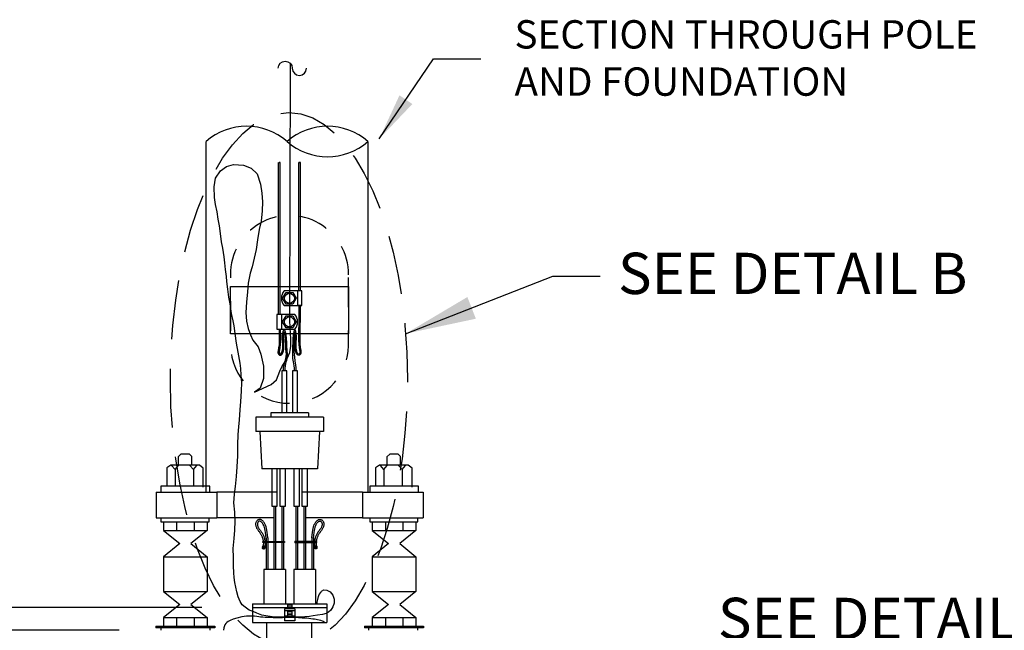
# Model space of a CAD drawing. Units: feet. Extents: x 41.4 to 113.7, y 2.1 to 50.6.
# Drawn here: x 87.1 to 91.3, y 47.8 to 50.4 of the extents above; entities that cross this region are included whole.
import ezdxf

# ---------------------------------------------------------------- set-up
doc = ezdxf.new("R2010")
doc.units = ezdxf.units.FT
doc.header["$MEASUREMENT"] = 0
for name, pattern in [('D50', [0.75, 0.5, -0.25]), ('HIDDEN2', [0.1875, 0.125, -0.0625]), ('HIDDENX2', [19.05, 12.7, -6.35])]:
    doc.linetypes.add(name, pattern=pattern)
doc.layers.get('0').update_dxf_attribs({"linetype": 'CONTINUOUS'})
doc.layers.get('Defpoints').update_dxf_attribs({"linetype": 'CONTINUOUS'})
for name, color, linetype in [('Blocks', 7, 'CONTINUOUS'), ('DL_P1', 1, 'CONTINUOUS'), ('DL_P13', 13, 'CONTINUOUS'), ('DL_P2', 2, 'CONTINUOUS'), ('DL_P4', 4, 'CONTINUOUS'), ('DL_P5', 5, 'CONTINUOUS'), ('DL_P6', 6, 'CONTINUOUS'), ('DT_L120', 4, 'CONTINUOUS'), ('DT_L175', 6, 'CONTINUOUS')]:
    doc.layers.add(name, color=color, linetype=linetype)
doc.styles.add('L120', font='romansm', dxfattribs={"height": 0.12})
doc.styles.add('L175', font='romansm', dxfattribs={"height": 0.175})
doc.dimstyles.get("Standard").update_dxf_attribs({"dimtxt": 0.18, "dimasz": 0.2, "dimexe": 0.18, "dimexo": 0.0625, "dimgap": 0.09, "dimtad": 1, "dimdec": 4, "dimzin": 0, "dimdsep": 46, "dimtxsty": 'L120', "dimcen": 0.1, "dimadec": 0, "dimazin": 0, "dimtfac": 1, "dimtdec": 4, "dimtofl": 0, "dimtmove": 0, "dimatfit": 3, "dimfxl": 1, "dimtolj": 1, "dimtzin": 0, "dimarcsym": 0})

# ---------------------------------------------------------------- blocks, each defined once
blk = doc.blocks.new('*D23')
at = {"layer": 'Defpoints', "color": 0, "transparency": 16777216}
for p in [(88.013, 47.9365), (86.7396, 47.8397), (87.662, 47.8397)]:
    blk.add_point(p, dxfattribs=at)
at = {"layer": 'DT_L120', "color": 0, "lineweight": -2, "transparency": 16777216}
for p, q in [((86.7396, 48.1365), (86.7396, 48.3365)), ((87.913, 47.9365), (86.6396, 47.9365)), ((87.562, 47.8397), (86.6396, 47.8397)), ((86.7396, 47.6397), (86.7396, 47.4397))]:
    blk.add_line(p, q, dxfattribs=at)
at = {"layer": 'DT_L120', "color": 0, "transparency": 16777216}
for points in [[(86.7063, 48.1365), (86.773, 48.1365), (86.7396, 47.9365)], [(86.7063, 47.6397), (86.773, 47.6397), (86.7396, 47.8397)]]:
    blk.add_solid(points, dxfattribs=at)
blk = doc.blocks.new('A$C66B333A0')
at = {"layer": 'DT_L175', "style": 'L175'}
blk.add_text('SEE DETAIL A ', height=0.175, dxfattribs=at).set_placement((8.0419, 19.2657))
blk = doc.blocks.new('*X7')
at = {"color": 0}
for p, q in [((27.479, 9.705), (27.488, 9.726)), ((27.479, 9.711), (27.486, 9.726)), ((27.479, 9.717), (27.483, 9.726)), ((27.479, 9.723), (27.48, 9.726)), ((27.479, 9.726), (27.514, 9.709)), ((27.479, 9.694), (27.493, 9.725)), ((27.479, 9.699), (27.491, 9.725)), ((27.479, 9.723), (27.513, 9.707)), ((27.479, 9.72), (27.512, 9.705)), ((27.479, 9.717), (27.511, 9.702)), ((27.481, 9.692), (27.496, 9.725)), ((27.483, 9.691), (27.499, 9.725)), ((27.484, 9.726), (27.514, 9.712)), ((27.485, 9.69), (27.501, 9.724)), ((27.488, 9.689), (27.504, 9.724)), ((27.49, 9.688), (27.507, 9.724)), ((27.491, 9.725), (27.515, 9.715)), ((27.493, 9.688), (27.509, 9.723)), ((27.496, 9.689), (27.512, 9.723)), ((27.499, 9.725), (27.515, 9.717)), ((27.499, 9.69), (27.514, 9.722)), ((27.502, 9.691), (27.516, 9.719)), ((27.507, 9.724), (27.516, 9.72)), ((27.479, 9.715), (27.51, 9.7)), ((27.479, 9.712), (27.509, 9.698)), ((27.479, 9.709), (27.508, 9.695)), ((27.479, 9.706), (27.507, 9.693)), ((27.479, 9.704), (27.504, 9.692)), ((27.479, 9.701), (27.501, 9.691)), ((27.479, 9.698), (27.497, 9.689)), ((27.479, 9.695), (27.494, 9.688)), ((27.506, 9.693), (27.513, 9.708))]:
    blk.add_line(p, q, dxfattribs=at)

msp = doc.modelspace()

# ---------------------------------------------------------------- hatches: boundary and pattern name
at = {"layer": 'DL_P2'}
h = msp.add_hatch(dxfattribs=at)
h.set_pattern_fill('NET3', color=256, scale=0.067935, style=0)
h.set_pattern_definition([(180, (129.897747, 35.500764), (0, 0.0084918242), []), (120, (129.897747, 35.500764), (0.0073541355, 0.0042459121), []), (60, (129.897747, 35.500764), (0.0073541355, -0.0042459121), [])])
h.paths.add_polyline_path([(88.39908, 48.21629), (88.3069, 48.21629), (88.3069, 48.21153), (88.39908, 48.21153)])
h.paths.add_polyline_path([(88.17099, 48.21629), (88.26308, 48.21629), (88.26306, 48.21153), (88.17099, 48.21153)])

# ---------------------------------------------------------------- linework, layer by layer
at = {"layer": 'DL_P1'}
for points in [[(88.17172, 48.19618), (88.1699, 48.19618), (88.1699, 48.19106), (88.1699, 48.18594), (88.17355, 48.18411), (88.17647, 48.18484), (88.17903, 48.18594), (88.18086, 48.19106), (88.18159, 48.19471), (88.1783, 48.19545)], [(88.39835, 48.19618), (88.40018, 48.19618), (88.40018, 48.19106), (88.40018, 48.18594), (88.39652, 48.18411), (88.3936, 48.18484), (88.39104, 48.18594), (88.38921, 48.19106), (88.38848, 48.19471), (88.39177, 48.19545)]]:
    msp.add_lwpolyline(points, close=True, dxfattribs=at)
for points in [[(88.17232, 48.19618), (88.17958, 48.19534)], [(88.39776, 48.19618), (88.3905, 48.19534)]]:
    msp.add_lwpolyline(points, dxfattribs=at)
at = {"layer": 'DL_P13'}
for p, q in [((88.20539, 48.76081), (88.20539, 48.74177)), ((88.36404, 48.76081), (88.20539, 48.76081)), ((88.36404, 48.76081), (88.36404, 48.74177)), ((88.42749, 48.74177), (88.14194, 48.74177)), ((88.14194, 48.74177), (88.14194, 48.68149)), ((88.42749, 48.74177), (88.42749, 48.68149)), ((88.42749, 48.68149), (88.14194, 48.68149)), ((88.1578, 48.68149), (88.16732, 48.52284)), ((88.41163, 48.68149), (88.40211, 48.52284)), ((88.40211, 48.52284), (88.16732, 48.52284)), ((88.26715, 48.09735), (88.17514, 48.09735)), ((88.39413, 48.09735), (88.30212, 48.09735)), ((88.12782, 47.95241), (88.44161, 47.95241)), ((88.12782, 47.95241), (88.12782, 47.87308)), ((88.12782, 47.93654), (88.44161, 47.93654)), ((88.44161, 47.95241), (88.44161, 47.87308)), ((88.12782, 47.87308), (88.44161, 47.87308))]:
    msp.add_line(p, q, dxfattribs=at)
at = {"layer": 'DL_P13', "linetype": 'HIDDENX2'}
for p, q in [((88.17514, 48.09735), (88.17514, 47.95241)), ((88.26715, 48.09735), (88.26715, 47.95241)), ((88.30212, 48.09735), (88.30212, 47.95241)), ((88.39413, 48.09735), (88.39413, 47.95241))]:
    msp.add_line(p, q, dxfattribs=at)
at = {"layer": 'DL_P13'}
for points in [[(88.27264, 48.76081), (88.27264, 48.93849), (88.25174, 48.93849), (88.25174, 48.76081)], [(88.31769, 48.76081), (88.31769, 48.93849), (88.29679, 48.93849), (88.29679, 48.76081)], [(88.23088, 48.52284), (88.23088, 48.3642), (88.20998, 48.3642), (88.20998, 48.52284)], [(88.26575, 48.52284), (88.26575, 48.3642), (88.24486, 48.3642), (88.24486, 48.52284)], [(88.32458, 48.52284), (88.32458, 48.3642), (88.30368, 48.3642), (88.30368, 48.52284)], [(88.35861, 48.52284), (88.35861, 48.3642), (88.33771, 48.3642), (88.33771, 48.52284)]]:
    msp.add_lwpolyline(points, dxfattribs=at)
at = {"layer": 'DL_P2'}
for p, q in [((88.30693, 47.9302), (88.26251, 47.9302)), ((88.26251, 47.9302), (88.26251, 47.87943)), ((88.30693, 47.92226), (88.26251, 47.92226)), ((88.2752, 47.94923), (88.29423, 47.94765)), ((88.29423, 47.94923), (88.2752, 47.94923)), ((88.2752, 47.94923), (88.2752, 47.9302)), ((88.2752, 47.94289), (88.29423, 47.9413)), ((88.2752, 47.93654), (88.29423, 47.93496)), ((88.2752, 47.92226), (88.2752, 47.90005)), ((88.2752, 47.92068), (88.29423, 47.91909)), ((88.2752, 47.91433), (88.29423, 47.91275)), ((88.29423, 47.94923), (88.29423, 47.9302)), ((88.29423, 47.92226), (88.29423, 47.90005)), ((88.30693, 47.9302), (88.30693, 47.87943)), ((88.30693, 47.90005), (88.26251, 47.90005)), ((88.30693, 47.87943), (88.26251, 47.87943)), ((88.2752, 47.90799), (88.29423, 47.9064)), ((88.2752, 47.90164), (88.29423, 47.90005))]:
    msp.add_line(p, q, dxfattribs=at)
for points in [[(88.24416, 49.82072), (88.2437, 49.82037), (88.2433, 49.82009), (88.24295, 49.81985), (88.24264, 49.81966), (88.24236, 49.81951), (88.24211, 49.81939), (88.24187, 49.81931), (88.24163, 49.81926), (88.24139, 49.81922), (88.24114, 49.81921), (88.2409, 49.81921), (88.24066, 49.81923), (88.24042, 49.81927), (88.24019, 49.81931), (88.23998, 49.81937), (88.23977, 49.81943), (88.23959, 49.8195), (88.23941, 49.81957), (88.23924, 49.81965), (88.23908, 49.81973), (88.23892, 49.81981), (88.23876, 49.8199), (88.23859, 49.81998), (88.23841, 49.82007), (88.23822, 49.82016), (88.23802, 49.82024), (88.2378, 49.82033), (88.23758, 49.82041), (88.23735, 49.82049), (88.23712, 49.82057), (88.23688, 49.82065), (88.23664, 49.82072)], [(88.23664, 49.17709), (88.23664, 49.82072)], [(88.24416, 49.82072), (88.24362, 49.82088), (88.24314, 49.82099), (88.24272, 49.82106), (88.24234, 49.82108), (88.24201, 49.82107), (88.24171, 49.82103), (88.24143, 49.82096), (88.24116, 49.82088), (88.2409, 49.82079), (88.24063, 49.82067), (88.24034, 49.82053), (88.24001, 49.82036), (88.23962, 49.82014), (88.23916, 49.81987), (88.239, 49.81977)], [(88.24416, 49.17709), (88.24416, 49.82072)], [(88.33041, 49.82072), (88.32994, 49.82037), (88.32954, 49.82009), (88.32919, 49.81985), (88.32889, 49.81966), (88.32861, 49.81951), (88.32835, 49.81939), (88.32811, 49.81931), (88.32787, 49.81926), (88.32763, 49.81922), (88.32739, 49.81921), (88.32714, 49.81921), (88.3269, 49.81923), (88.32667, 49.81927), (88.32644, 49.81931), (88.32622, 49.81937), (88.32602, 49.81943), (88.32583, 49.8195), (88.32565, 49.81957), (88.32549, 49.81965), (88.32533, 49.81973), (88.32517, 49.81981), (88.325, 49.8199), (88.32483, 49.81998), (88.32466, 49.82007), (88.32446, 49.82016), (88.32426, 49.82024), (88.32405, 49.82033), (88.32383, 49.82041), (88.3236, 49.82049), (88.32336, 49.82057), (88.32313, 49.82065), (88.32289, 49.82072)], [(88.32289, 49.27709), (88.32289, 49.82072)], [(88.33041, 49.82072), (88.32986, 49.82088), (88.32938, 49.82099), (88.32896, 49.82106), (88.32859, 49.82108), (88.32826, 49.82107), (88.32795, 49.82103), (88.32767, 49.82096), (88.32741, 49.82088), (88.32715, 49.82079), (88.32688, 49.82067), (88.32658, 49.82053), (88.32625, 49.82036), (88.32586, 49.82014), (88.3254, 49.81987), (88.32524, 49.81977)], [(88.33041, 49.27709), (88.33041, 49.82072)], [(88.21753, 48.3642), (88.21753, 48.09735)], [(88.22504, 48.3642), (88.22504, 48.09735)], [(88.25165, 48.3642), (88.25165, 48.09735)], [(88.25916, 48.3642), (88.25916, 48.09735)], [(88.31039, 48.3642), (88.31039, 48.09735)], [(88.3179, 48.3642), (88.3179, 48.09735)], [(88.34451, 48.3642), (88.34451, 48.09735)], [(88.35203, 48.3642), (88.35203, 48.09735)], [(88.19184, 48.23121), (88.19063, 48.24381), (88.1893, 48.25455), (88.18786, 48.26359), (88.18632, 48.27115), (88.1847, 48.27746), (88.18301, 48.28272), (88.18126, 48.28712), (88.17951, 48.29082), (88.17777, 48.29403), (88.17602, 48.29686), (88.17423, 48.29936), (88.1724, 48.30155), (88.17053, 48.30345), (88.1686, 48.30506), (88.16665, 48.3064), (88.16468, 48.30747), (88.16265, 48.30831), (88.16053, 48.3089), (88.15832, 48.3092), (88.15605, 48.30916), (88.15381, 48.30876), (88.15168, 48.30802), (88.14973, 48.30699), (88.14797, 48.30574), (88.14639, 48.30429), (88.14495, 48.30264), (88.14367, 48.3008), (88.14256, 48.29876), (88.14165, 48.29655), (88.14096, 48.29417), (88.14053, 48.29164), (88.14038, 48.28898), (88.14053, 48.28628), (88.14094, 48.28359), (88.14159, 48.2809), (88.14244, 48.27823), (88.14349, 48.27557), (88.14473, 48.27292), (88.14613, 48.27028), (88.1477, 48.26766), (88.14939, 48.2651), (88.15116, 48.2626), (88.15297, 48.26017), (88.15479, 48.25777), (88.15659, 48.2554), (88.15833, 48.25305), (88.16, 48.25072), (88.16155, 48.24839), (88.16299, 48.24604), (88.16433, 48.24364), (88.16558, 48.24116), (88.16675, 48.23859), (88.16783, 48.2359), (88.16884, 48.2331), (88.16977, 48.23015), (88.17063, 48.22706), (88.1714, 48.22383), (88.17207, 48.22047), (88.17259, 48.21696), (88.17297, 48.21328), (88.17315, 48.2094), (88.17313, 48.20531), (88.17287, 48.20098), (88.17232, 48.19618)], [(88.18456, 48.23052), (88.18337, 48.24301), (88.18206, 48.25353), (88.18066, 48.26229), (88.1792, 48.26952), (88.17768, 48.27543), (88.17612, 48.28025), (88.17456, 48.28421), (88.17299, 48.28751), (88.17145, 48.29036), (88.16993, 48.2928), (88.16844, 48.29489), (88.16699, 48.29663), (88.16556, 48.29807), (88.16418, 48.29924), (88.16283, 48.30016), (88.16153, 48.30086), (88.16027, 48.30138), (88.15906, 48.30172), (88.15788, 48.30188), (88.15675, 48.30186), (88.15566, 48.30167), (88.1546, 48.3013), (88.15358, 48.30076), (88.15258, 48.30005), (88.15163, 48.29917), (88.15072, 48.29814), (88.1499, 48.29695), (88.14917, 48.29561), (88.14856, 48.29414), (88.1481, 48.29254), (88.14781, 48.29082), (88.14771, 48.28898), (88.14781, 48.28703), (88.14812, 48.28499), (88.14863, 48.28288), (88.14933, 48.28069), (88.15021, 48.27845), (88.15127, 48.27618), (88.1525, 48.27387), (88.15389, 48.27155), (88.15542, 48.26923), (88.15707, 48.2669), (88.15882, 48.26456), (88.16061, 48.26219), (88.16243, 48.25979), (88.16424, 48.25735), (88.16601, 48.25487), (88.16771, 48.25234), (88.1693, 48.24974), (88.17079, 48.24707), (88.17218, 48.24432), (88.17347, 48.24147), (88.17467, 48.23851), (88.17577, 48.23544), (88.17678, 48.23223), (88.17771, 48.22889), (88.17855, 48.22539), (88.17927, 48.22172), (88.17985, 48.21787), (88.18026, 48.21382), (88.18047, 48.20956), (88.18044, 48.20507), (88.18015, 48.20034), (88.17958, 48.19534)], [(88.37823, 48.23121), (88.37944, 48.24381), (88.38078, 48.25455), (88.38222, 48.26359), (88.38375, 48.27115), (88.38537, 48.27746), (88.38707, 48.28272), (88.38881, 48.28712), (88.39056, 48.29082), (88.3923, 48.29403), (88.39406, 48.29686), (88.39584, 48.29936), (88.39767, 48.30155), (88.39955, 48.30345), (88.40147, 48.30506), (88.40343, 48.3064), (88.4054, 48.30747), (88.40742, 48.30831), (88.40954, 48.3089), (88.41176, 48.3092), (88.41403, 48.30916), (88.41627, 48.30876), (88.4184, 48.30802), (88.42035, 48.30699), (88.4221, 48.30574), (88.42369, 48.30429), (88.42513, 48.30264), (88.42641, 48.3008), (88.42751, 48.29876), (88.42843, 48.29655), (88.42911, 48.29417), (88.42954, 48.29164), (88.42969, 48.28898), (88.42954, 48.28628), (88.42913, 48.28359), (88.42849, 48.2809), (88.42763, 48.27823), (88.42658, 48.27557), (88.42535, 48.27292), (88.42394, 48.27028), (88.42238, 48.26766), (88.42069, 48.2651), (88.41892, 48.2626), (88.4171, 48.26017), (88.41528, 48.25777), (88.41349, 48.2554), (88.41174, 48.25305), (88.41008, 48.25072), (88.40852, 48.24839), (88.40708, 48.24604), (88.40574, 48.24364), (88.40449, 48.24116), (88.40333, 48.23859), (88.40224, 48.2359), (88.40124, 48.2331), (88.4003, 48.23015), (88.39945, 48.22706), (88.39867, 48.22383), (88.39801, 48.22047), (88.39748, 48.21696), (88.39711, 48.21328), (88.39692, 48.2094), (88.39694, 48.20531), (88.39721, 48.20098), (88.39776, 48.19618)], [(88.38551, 48.23052), (88.38671, 48.24301), (88.38802, 48.25353), (88.38941, 48.26229), (88.39088, 48.26952), (88.3924, 48.27543), (88.39395, 48.28025), (88.39552, 48.28421), (88.39708, 48.28751), (88.39863, 48.29036), (88.40014, 48.2928), (88.40163, 48.29489), (88.40309, 48.29663), (88.40451, 48.29807), (88.4059, 48.29924), (88.40724, 48.30016), (88.40855, 48.30086), (88.40981, 48.30138), (88.41102, 48.30172), (88.41219, 48.30188), (88.41332, 48.30186), (88.41442, 48.30167), (88.41548, 48.3013), (88.4165, 48.30076), (88.41749, 48.30005), (88.41845, 48.29917), (88.41935, 48.29814), (88.42018, 48.29695), (88.42091, 48.29561), (88.42151, 48.29414), (88.42197, 48.29254), (88.42227, 48.29082), (88.42237, 48.28898), (88.42226, 48.28703), (88.42195, 48.28499), (88.42144, 48.28288), (88.42074, 48.28069), (88.41986, 48.27845), (88.4188, 48.27618), (88.41758, 48.27387), (88.41619, 48.27155), (88.41466, 48.26923), (88.413, 48.2669), (88.41126, 48.26456), (88.40946, 48.26219), (88.40764, 48.25979), (88.40583, 48.25735), (88.40406, 48.25487), (88.40237, 48.25234), (88.40077, 48.24974), (88.39928, 48.24707), (88.3979, 48.24432), (88.39661, 48.24147), (88.39541, 48.23851), (88.39431, 48.23544), (88.39329, 48.23223), (88.39237, 48.22889), (88.39153, 48.22539), (88.39081, 48.22172), (88.39022, 48.21787), (88.38982, 48.21382), (88.38961, 48.20956), (88.38963, 48.20507), (88.38992, 48.20034), (88.3905, 48.19534)], [(88.18456, 48.23052), (88.18456, 48.09735)], [(88.19184, 48.23121), (88.19184, 48.09735)], [(88.37823, 48.23121), (88.37823, 48.09735)], [(88.38551, 48.23052), (88.38551, 48.09735)]]:
    msp.add_lwpolyline(points, dxfattribs=at)
for points in [[(88.17099, 48.21629), (88.26308, 48.21629), (88.26306, 48.21153), (88.17099, 48.21153)], [(88.39908, 48.21629), (88.3069, 48.21629), (88.3069, 48.21153), (88.39908, 48.21153)]]:
    msp.add_lwpolyline(points, close=True, dxfattribs=at)
for points, knots in [([(88.32392, 49.21459), (88.3229, 49.08927), (88.31892, 49.06365), (88.33022, 49.00812), (88.31673, 48.99975), (88.30976, 49.0505), (88.31808, 49.09967), (88.29778, 49.12354), (88.29645, 49.03098), (88.29727, 49.01751), (88.29714, 49.00933), (88.29733, 49.00357)], [12.6613801, 12.6613801, 12.6613801, 12.6613801, 32.1902967, 32.1902967, 37.5483904, 37.5483904, 40.7080722, 40.7080722, 43.867754, 43.867754, 45.2386848, 45.2386848, 45.2386848, 45.2386848]), ([(88.32956, 49.21459), (88.32956, 49.21459), (88.32956, 49.21459), (88.32765, 49.10951), (88.32745, 49.10604), (88.32732, 49.09557), (88.32681, 49.08774), (88.32715, 49.07747), (88.32705, 49.0749), (88.32692, 49.06694), (88.32704, 49.06133), (88.32759, 49.05325), (88.32776, 49.05116), (88.32837, 49.04475), (88.32892, 49.04027), (88.32987, 49.03405), (88.33011, 49.03252), (88.3309, 49.02785), (88.33149, 49.02464), (88.33218, 49.02123), (88.3322, 49.02113), (88.33224, 49.02095), (88.33227, 49.02081), (88.33232, 49.02056), (88.33234, 49.02043), (88.3324, 49.02006), (88.33244, 49.01981), (88.33253, 49.01906), (88.33257, 49.01857), (88.33264, 49.01711), (88.33261, 49.01616), (88.33229, 49.01338), (88.33178, 49.01164), (88.33037, 49.00899), (88.32964, 49.00799), (88.32792, 49.00642), (88.327, 49.00581), (88.3249, 49.005), (88.32371, 49.0048), (88.32136, 49.00494), (88.3202, 49.00528), (88.31812, 49.00632), (88.31719, 49.00701), (88.3155, 49.00866), (88.31474, 49.00962), (88.31267, 49.0128), (88.31151, 49.0154), (88.30947, 49.02186), (88.30861, 49.02572), (88.30781, 49.03131), (88.30767, 49.0324), (88.30748, 49.03467), (88.30741, 49.03585), (88.30727, 49.03955), (88.30726, 49.04222), (88.30741, 49.05104), (88.30775, 49.05775), (88.30836, 49.07138), (88.30863, 49.0783), (88.30855, 49.08926), (88.30835, 49.09358), (88.30758, 49.10003), (88.30712, 49.10244), (88.30654, 49.10436)], [12.4666336, 12.4666336, 12.4666336, 12.4666336, 12.5359781, 12.5359781, 15.3713251, 15.3713251, 21.0420193, 21.0420193, 22.7997261, 22.7997261, 26.3151395, 26.3151395, 27.5001312, 27.5001312, 29.8701145, 29.8701145, 30.6264299, 30.6264299, 32.1390608, 32.1390608, 32.1812287, 32.1812287, 32.224467, 32.224467, 32.2677052, 32.2677052, 32.3541818, 32.3541818, 32.5271349, 32.5271349, 32.8730412, 32.8730412, 33.5648537, 33.5648537, 34.0424095, 34.0424095, 34.4328966, 34.4328966, 34.8233837, 34.8233837, 35.2138708, 35.2138708, 35.6043579, 35.6043579, 35.9948449, 35.9948449, 36.7524387, 36.7524387, 37.5100325, 37.5100325, 37.667223, 37.667223, 37.8244135, 37.8244135, 38.1387946, 38.1387946, 38.807585, 38.807585, 39.4763754, 39.4763754, 39.9628363, 39.9628363, 40.3214563, 40.3214563, 40.3214563, 40.3214563]), ([(88.24488, 49.11459), (88.24469, 49.08927), (88.24867, 49.06365), (88.23737, 49.00812), (88.25085, 48.99975), (88.25783, 49.0505), (88.2495, 49.09967), (88.26981, 49.12354), (88.2713, 49.03261), (88.27416, 49.01341), (88.27468, 49.0085), (88.27477, 49.00357)], [12.6613801, 12.6613801, 12.6613801, 12.6613801, 32.1902967, 32.1902967, 37.5483904, 37.5483904, 40.7080722, 40.7080722, 43.867754, 43.867754, 45.2386848, 45.2386848, 45.2386848, 45.2386848]), ([(88.2398, 49.11459), (88.2398, 49.11459), (88.2398, 49.11459), (88.23993, 49.10951), (88.24013, 49.10604), (88.24027, 49.09557), (88.24078, 49.08774), (88.24044, 49.07747), (88.24053, 49.0749), (88.24066, 49.06694), (88.24054, 49.06133), (88.24, 49.05325), (88.23983, 49.05116), (88.23922, 49.04475), (88.23867, 49.04027), (88.23772, 49.03405), (88.23748, 49.03252), (88.23669, 49.02785), (88.23609, 49.02464), (88.2354, 49.02123), (88.23538, 49.02113), (88.23535, 49.02095), (88.23532, 49.02081), (88.23527, 49.02056), (88.23525, 49.02043), (88.23519, 49.02006), (88.23515, 49.01981), (88.23505, 49.01906), (88.23501, 49.01857), (88.23494, 49.01711), (88.23498, 49.01616), (88.2353, 49.01338), (88.23581, 49.01164), (88.23721, 49.00899), (88.23795, 49.00799), (88.23966, 49.00642), (88.24058, 49.00581), (88.24269, 49.005), (88.24388, 49.0048), (88.24623, 49.00494), (88.24738, 49.00528), (88.24946, 49.00632), (88.2504, 49.00701), (88.25208, 49.00866), (88.25284, 49.00962), (88.25491, 49.0128), (88.25608, 49.0154), (88.25811, 49.02186), (88.25897, 49.02572), (88.25978, 49.03131), (88.25991, 49.0324), (88.26011, 49.03467), (88.26018, 49.03585), (88.26032, 49.03955), (88.26033, 49.04222), (88.26018, 49.05104), (88.25983, 49.05775), (88.25923, 49.07138), (88.25896, 49.0783), (88.25904, 49.08926), (88.25924, 49.09358), (88.26001, 49.10003), (88.26047, 49.10244), (88.26105, 49.10436)], [12.4666336, 12.4666336, 12.4666336, 12.4666336, 12.5359781, 12.5359781, 15.3713251, 15.3713251, 21.0420193, 21.0420193, 22.7997261, 22.7997261, 26.3151395, 26.3151395, 27.5001312, 27.5001312, 29.8701145, 29.8701145, 30.6264299, 30.6264299, 32.1390608, 32.1390608, 32.1812287, 32.1812287, 32.224467, 32.224467, 32.2677052, 32.2677052, 32.3541818, 32.3541818, 32.5271349, 32.5271349, 32.8730412, 32.8730412, 33.5648537, 33.5648537, 34.0424095, 34.0424095, 34.4328966, 34.4328966, 34.8233837, 34.8233837, 35.2138708, 35.2138708, 35.6043579, 35.6043579, 35.9948449, 35.9948449, 36.7524387, 36.7524387, 37.5100325, 37.5100325, 37.667223, 37.667223, 37.8244135, 37.8244135, 38.1387946, 38.1387946, 38.807585, 38.807585, 39.4763754, 39.4763754, 39.9628363, 39.9628363, 40.3214563, 40.3214563, 40.3214563, 40.3214563]), ([(88.26105, 49.10436), (88.26148, 49.10264), (88.2619, 49.10056), (88.26269, 49.09585), (88.26305, 49.09323), (88.26424, 49.08348), (88.26493, 49.07537), (88.26606, 49.05894), (88.2665, 49.05061), (88.26704, 49.03992), (88.26719, 49.03684), (88.26753, 49.02992), (88.26771, 49.02636), (88.26785, 49.02326), (88.26809, 49.02164), (88.26835, 49.02045), (88.26845, 49.01978), (88.26854, 49.01896), (88.26861, 49.01861), (88.26866, 49.0181), (88.26875, 49.01754), (88.26888, 49.01678), (88.269, 49.016), (88.26918, 49.01481), (88.26946, 49.01314), (88.26973, 49.00988), (88.27014, 49.00785), (88.27018, 49.00539), (88.27018, 49.00357), (88.27018, 49.00357)], [41.4447273, 41.4447273, 41.4447273, 41.4447273, 41.6711995, 41.6711995, 41.8976717, 41.8976717, 42.4570634, 42.4570634, 43.0164552, 43.0164552, 43.2609212, 43.2609212, 43.6145926, 43.6145926, 43.7552611, 43.7552611, 43.846021, 43.846021, 43.9179111, 43.9179111, 43.9898012, 43.9898012, 44.1335814, 44.1335814, 44.4211418, 44.4211418, 44.9962626, 44.9962626, 45.1674792, 45.1674792, 45.1674792, 45.1674792])]:
    msp.add_open_spline(points, degree=3, knots=knots, dxfattribs=at)
for points in [[(88.31229, 48.93849), (88.31229, 48.97044), (88.29714, 49.00933), (88.30654, 49.10436)], [(88.25831, 48.93849), (88.25831, 48.97044), (88.27026, 48.98701), (88.27018, 49.00357)], [(88.26582, 48.93849), (88.26582, 48.97044), (88.27474, 48.98701), (88.27477, 49.00357)], [(88.30478, 48.93849), (88.30478, 48.97044), (88.29736, 48.98701), (88.29733, 49.00357)]]:
    msp.add_open_spline(points, degree=3, dxfattribs=at)
at = {"layer": 'DL_P4'}
msp.add_lwpolyline([(88.23574, 50.21984, -1), (88.29574, 50.21984, 1), (88.35574, 50.21984)], format="xyb", dxfattribs=at)
at = {"layer": 'DL_P4', "linetype": 'HIDDEN2', "flags": 128}
msp.add_lwpolyline([(88.5338, 49.34584), (88.5338, 49.34584, 1.0039023), (88.0338, 49.34584), (88.0338, 49.34584), (88.0338, 49.04584, 0.979153), (88.5338, 49.04584)], format="xyb", close=True, dxfattribs=at)
for points in [[(88.18699, 47.87308), (88.18699, 44.57193)], [(88.37755, 47.87308), (88.37755, 44.57193)]]:
    msp.add_lwpolyline(points, dxfattribs=at)
at = {"layer": 'DL_P5'}
for p, q in [((87.93079, 48.42484), (87.93079, 49.90987)), ((88.61619, 49.90987), (88.61619, 48.42484)), ((87.7199, 48.42484), (87.97624, 48.42484)), ((87.7199, 48.42484), (87.7199, 48.31577)), ((87.97624, 48.42484), (87.97624, 48.31577)), ((88.23088, 48.42484), (87.97624, 48.42484)), ((88.59319, 48.42484), (88.33771, 48.42484)), ((88.59319, 48.42484), (88.59319, 48.31577)), ((88.59319, 48.42484), (88.84953, 48.42484)), ((88.84953, 48.42484), (88.84953, 48.31577)), ((87.7199, 48.31577), (87.97624, 48.31577)), ((87.73941, 48.31577), (87.73941, 48.29892)), ((87.73941, 48.29892), (87.94408, 48.29892)), ((87.7506, 48.29892), (87.7506, 48.26208)), ((87.80586, 48.29892), (87.80586, 48.26208)), ((87.87954, 48.29892), (87.87954, 48.26208)), ((87.93479, 48.29892), (87.93479, 48.26208)), ((87.94408, 48.29892), (87.94408, 48.31577)), ((88.21753, 48.31577), (87.97624, 48.31577)), ((88.59319, 48.31577), (88.35203, 48.31577)), ((88.59319, 48.31577), (88.84953, 48.31577)), ((88.62345, 48.31577), (88.62345, 48.29892)), ((88.62345, 48.29892), (88.82811, 48.29892)), ((88.63464, 48.29892), (88.63464, 48.26208)), ((88.68989, 48.29892), (88.68989, 48.26208)), ((88.76357, 48.29892), (88.76357, 48.26208)), ((88.81883, 48.29892), (88.81883, 48.26208)), ((88.82811, 48.29892), (88.82811, 48.31577)), ((87.7506, 48.26208), (87.93479, 48.26208)), ((87.7506, 48.26208), (87.81875, 48.20682)), ((87.93479, 48.26208), (87.86664, 48.20682)), ((88.63464, 48.26208), (88.81883, 48.26208)), ((88.63464, 48.26208), (88.70279, 48.20682)), ((88.81883, 48.26208), (88.75068, 48.20682)), ((87.81875, 48.20682), (87.7506, 48.15156)), ((87.86664, 48.20682), (87.93479, 48.15156)), ((88.70279, 48.20682), (88.63464, 48.15156)), ((88.75068, 48.20682), (88.81883, 48.15156)), ((87.7506, 48.15156), (87.93479, 48.15156)), ((87.7506, 48.15156), (87.7506, 48.00421)), ((87.93479, 48.15156), (87.93479, 48.00421)), ((88.63464, 48.15156), (88.81883, 48.15156)), ((88.63464, 48.15156), (88.63464, 48.00421)), ((88.81883, 48.15156), (88.81883, 48.00421)), ((87.7506, 48.00421), (87.93479, 48.00421)), ((87.7506, 48.00421), (87.81875, 47.94895)), ((87.93479, 48.00421), (87.86664, 47.94895)), ((88.63464, 48.00421), (88.81883, 48.00421)), ((88.63464, 48.00421), (88.70279, 47.94895)), ((88.81883, 48.00421), (88.75068, 47.94895)), ((87.81875, 47.94895), (87.7506, 47.89369)), ((87.86664, 47.94895), (87.93479, 47.89369)), ((88.70279, 47.94895), (88.63464, 47.89369)), ((88.75068, 47.94895), (88.81883, 47.89369)), ((87.7506, 47.89369), (87.93479, 47.89369)), ((87.7506, 47.89369), (87.7506, 47.85685)), ((87.80586, 47.89369), (87.80586, 47.85685)), ((87.87954, 47.89369), (87.87954, 47.85685)), ((87.93479, 47.89369), (87.93479, 47.85685)), ((88.63464, 47.89369), (88.81883, 47.89369)), ((88.63464, 47.89369), (88.63464, 47.85685)), ((88.68989, 47.89369), (88.68989, 47.85685)), ((88.76357, 47.89369), (88.76357, 47.85685)), ((88.81883, 47.89369), (88.81883, 47.85685)), ((87.71816, 47.85685), (87.96723, 47.85685)), ((87.71816, 47.85685), (87.71816, 47.84974)), ((87.96723, 47.84974), (87.71816, 47.84974)), ((87.73965, 47.85693), (87.73965, 47.83972)), ((87.7506, 47.85685), (87.93479, 47.85685)), ((87.94859, 47.83972), (87.94859, 47.85693)), ((87.96723, 47.85685), (87.96723, 47.84974)), ((88.6022, 47.85685), (88.6022, 47.84974)), ((88.6022, 47.85685), (88.85127, 47.85685)), ((88.85127, 47.84974), (88.6022, 47.84974)), ((88.61911, 47.85693), (88.61911, 47.83972)), ((88.63464, 47.85685), (88.81883, 47.85685)), ((88.82805, 47.83972), (88.82805, 47.85693)), ((88.85127, 47.85685), (88.85127, 47.84974))]:
    msp.add_line(p, q, dxfattribs=at)
for points in [[(88.0338, 49.29584), (88.5338, 49.29584), (88.5338, 49.09584), (88.0338, 49.09584), (88.0338, 49.29584)], [(88.31793, 49.27709), (88.31793, 49.21459)], [(88.24967, 49.17709), (88.24967, 49.11459)], [(87.86965, 48.54246), (87.86965, 48.57515), (87.86033, 48.58604), (87.82426, 48.58604), (87.81196, 48.57435), (87.81196, 48.54068)], [(88.75369, 48.54246), (88.75369, 48.57515), (88.74437, 48.58604), (88.70829, 48.58604), (88.696, 48.57435), (88.696, 48.54068)], [(87.9187, 48.44604), (87.9187, 48.52685), (87.90311, 48.53951), (87.78131, 48.53951), (87.76377, 48.52783), (87.76377, 48.44896)], [(88.80274, 48.44604), (88.80274, 48.52685), (88.78715, 48.53951), (88.66535, 48.53951), (88.64781, 48.52783), (88.64781, 48.44896)], [(87.79987, 48.52047), (87.78481, 48.53751)], [(87.79967, 48.52067), (87.81375, 48.53771)], [(87.79982, 48.52004), (87.79982, 48.44896)], [(87.87719, 48.52047), (87.86212, 48.53751)], [(87.8768, 48.52198), (87.8768, 48.44993)], [(87.87699, 48.52067), (87.89106, 48.53771)], [(88.68391, 48.52047), (88.66884, 48.53751)], [(88.68371, 48.52067), (88.69779, 48.53771)], [(88.68386, 48.52004), (88.68386, 48.44896)], [(88.76122, 48.52047), (88.74616, 48.53751)], [(88.76084, 48.52198), (88.76084, 48.44993)], [(88.76102, 48.52067), (88.7751, 48.53771)], [(87.94598, 48.42559), (87.94598, 48.44993), (87.73941, 48.44993), (87.73941, 48.42559)], [(88.83002, 48.42559), (88.83002, 48.44993), (88.62345, 48.44993), (88.62345, 48.42559)]]:
    msp.add_lwpolyline(points, dxfattribs=at)
msp.add_lwpolyline([(88.33668, 49.21459), (88.31793, 49.21459), (88.33668, 49.21459), (88.33668, 49.27709), (88.26064, 49.27709, 0.3510004), (88.26064, 49.21459), (88.33043, 49.21459)], format="xyb", dxfattribs=at)
for points in [[(88.26937, 49.22084), (88.25493, 49.24584), (88.26937, 49.27084), (88.29823, 49.27084), (88.31267, 49.24584), (88.29823, 49.22084)], [(88.26937, 49.12084), (88.25493, 49.14584), (88.26937, 49.17084), (88.29823, 49.17084), (88.31267, 49.14584), (88.29823, 49.12084)]]:
    msp.add_lwpolyline(points, close=True, dxfattribs=at)
msp.add_lwpolyline([(88.23092, 49.11459), (88.30696, 49.11459, 0.3510004), (88.30696, 49.17709), (88.23092, 49.17709)], format="xyb", close=True, dxfattribs=at)
for centre in [(88.2838, 49.24584), (88.2838, 49.14584)]:
    msp.add_circle(centre, 0.02105, dxfattribs=at)
for centre, start, end in [((88.10214, 49.71491), 48.68874, 131.31126), ((88.44484, 49.71491), 48.68874, 131.31126), ((88.44484, 50.10484), 228.68874, 311.31126)]:
    msp.add_arc(centre, 0.25956, start, end, dxfattribs=at)
at = {"layer": 'DL_P6', "linetype": 'Continuous'}
for points in [[(88.13623, 48.84829), (88.20619, 48.88078), (88.22851, 48.90011), (88.24339, 48.93652), (88.25157, 48.9551), (88.27388, 48.99078), (88.28578, 49.01679), (88.2895, 49.04355), (88.2895, 49.07625), (88.28876, 49.09334), (88.28621, 49.12549), (88.28597, 49.15084), (88.28818, 50.23974)], [(88.40112, 47.95241), (88.40128, 47.95872), (88.4041, 47.97057), (88.40636, 47.98354), (88.40975, 47.99087), (88.41596, 47.9999), (88.41878, 48.00554), (88.42929, 48.01071), (88.4417, 48.00994), (88.45567, 48.00222), (88.46728, 47.98825), (88.47348, 47.97198), (88.4727, 47.95417), (88.46805, 47.93945), (88.45875, 47.9255), (88.44945, 47.91698), (88.4386, 47.91156), (88.42428, 47.9065), (88.40279, 47.90319), (88.3846, 47.90071), (88.36889, 47.89823), (88.34904, 47.89741), (88.33333, 47.89575), (88.31514, 47.89493), (88.29613, 47.89575), (88.28042, 47.89575), (88.26471, 47.89575), (88.24238, 47.89493), (88.22089, 47.89575), (88.2014, 47.89882), (88.18327, 47.90168), (88.16624, 47.90442), (88.14511, 47.91217), (88.12984, 47.91884), (88.11266, 47.92552), (88.09605, 47.93734), (88.08395, 47.9475), (88.07501, 47.96161), (88.06652, 47.98088), (88.0612, 48.00217), (88.05636, 48.02248), (88.05297, 48.04183), (88.05006, 48.06312), (88.04851, 48.08271), (88.04633, 48.1129), (88.04633, 48.14795), (88.04498, 48.18651), (88.04963, 48.22839), (88.05274, 48.26407), (88.05429, 48.30129), (88.05274, 48.34007), (88.04808, 48.37885), (88.05119, 48.41608), (88.0545, 48.44934), (88.0593, 48.49134), (88.0629, 48.53214), (88.0653, 48.57894), (88.0653, 48.62454), (88.0665, 48.66895), (88.0689, 48.70135), (88.07251, 48.73135), (88.07491, 48.77335), (88.07731, 48.80935), (88.08091, 48.85255), (88.08211, 48.88855), (88.07921, 48.91995), (88.07778, 48.94776), (88.07558, 48.97129), (88.06607, 49.01728), (88.05966, 49.05573), (88.05325, 49.09631), (88.04886, 49.12964), (88.0447, 49.14971), (88.03829, 49.18175), (88.03239, 49.22198), (88.02666, 49.25062), (88.02333, 49.28427), (88.01906, 49.31631), (88.01692, 49.33766), (88.01265, 49.36757), (88.01051, 49.39533), (88.00712, 49.42144), (88.00114, 49.45804), (87.99591, 49.48493), (87.99217, 49.52004), (87.98769, 49.55216), (87.98246, 49.58055), (87.97755, 49.61264), (87.97114, 49.64343), (87.966, 49.67293), (87.96436, 49.71793), (87.97114, 49.75502), (87.99133, 49.78531), (88.01714, 49.80341), (88.04681, 49.81226), (88.08919, 49.80918), (88.12219, 49.7968), (88.14659, 49.7726), (88.16056, 49.72968), (88.16696, 49.69132), (88.17015, 49.65457), (88.16855, 49.61621), (88.16376, 49.57306), (88.15585, 49.53647), (88.14837, 49.49315), (88.14239, 49.45207), (88.13417, 49.41547), (88.1252, 49.37961), (88.11698, 49.35197), (88.10951, 49.3094), (88.10616, 49.27281), (88.10186, 49.22914), (88.099, 49.18548), (88.10186, 49.14897), (88.10903, 49.11819), (88.11834, 49.0917), (88.12908, 49.06808), (88.15128, 49.04016), (88.16238, 49.00856), (88.17321, 48.9589), (88.17448, 48.90669), (88.15983, 48.86531), (88.13623, 48.84829)], [(88.43263, 47.87614), (88.42425, 47.87887), (88.41665, 47.88101), (88.40963, 47.88276), (88.40242, 47.88432), (88.39637, 47.88549), (88.39022, 47.88646), (88.38316, 47.88752), (88.3748, 47.8887), (88.36542, 47.88967), (88.35665, 47.89046), (88.34814, 47.89107), (88.33761, 47.89177), (88.32235, 47.89274), (88.30693, 47.89354), (88.26251, 47.89353), (88.25472, 47.89323), (88.24856, 47.89305), (88.24125, 47.89268), (88.23258, 47.89273), (88.22264, 47.89305), (88.21538, 47.89321), (88.20402, 47.89368), (88.19187, 47.89384), (88.18082, 47.89415), (88.1712, 47.89494), (88.16157, 47.89573), (88.15369, 47.89652), (88.14517, 47.89794), (88.13615, 47.89896), (88.12611, 47.89953), (88.11397, 47.89934), (88.10184, 47.89896), (88.08231, 47.89611), (88.0607, 47.891), (88.04591, 47.88664), (88.03283, 47.88152), (88.02373, 47.8766), (88.01842, 47.87281), (88.01425, 47.86826), (88.01027, 47.86295), (88.008, 47.8584), (88.00705, 47.8548), (88.0054, 47.8495), (88.00418, 47.83968)]]:
    msp.add_lwpolyline(points, dxfattribs=at)
at = {"layer": 'DT_L175', "linetype": 'D50', "ltscale": 0.5}
msp.add_ellipse((88.28128, 48.90231), major_axis=(0, -1.13031), ratio=0.444078, dxfattribs=at)

# ---------------------------------------------------------------- block references
at = {"layer": 'Blocks'}
msp.add_blockref('A$C66B333A0', (82.05658, 28.53676), dxfattribs=at)
at = {"layer": 'DL_P1', "yscale": 0.3133208296089407}
for p, xscale, zscale in [((79.56026, 45.14875), 0.3133208296089407, 0.3133208296089407), ((97.00982, 45.14875), -0.3133208296089407, 0.3133208296089393)]:
    msp.add_blockref('*X7', p, dxfattribs=dict(at, xscale=xscale, zscale=zscale))

# ---------------------------------------------------------------- texts
at = {"layer": 'DT_L120', "insert": (89.23685, 50.42353), "char_height": 0.12, "width": 2.1780357, "attachment_point": 1, "style": 'L120'}
msp.add_mtext('SECTION THROUGH POLE AND FOUNDATION', dxfattribs=at)
at = {"layer": 'DT_L175', "insert": (89.67529, 49.43874), "char_height": 0.175, "width": 1.9588909, "attachment_point": 1, "style": 'L175'}
msp.add_mtext('SEE DETAIL B', dxfattribs=at)

# ---------------------------------------------------------------- dimensions: what is measured, and where the dimension line sits
at = {"layer": 'DT_L120'}
dim = msp.add_linear_dim(base=(86.73963, 47.83968), p1=(88.01303, 47.93653), p2=(87.66201, 47.83968), angle=90, text=' ', dimstyle='Standard', override={"dimexe": 0.1, "dimexo": 0.1, "dimgap": 0.1}, dxfattribs=at)
dim.commit()
dim.dimension.update_dxf_attribs({"geometry": '*D23', "text_midpoint": (86.73963, 47.88811), "dimtype": 160, "text_rotation": 0.00028})

# ---------------------------------------------------------------- leaders
msp.add_leader([(88.66434, 49.92168), (88.89438, 50.25938), (89.09438, 50.25938)], dimstyle='Standard', override={"dimgap": 0.09, "dimtad": 0}, dxfattribs=at)
at = {"layer": 'DT_L175'}
msp.add_leader([(88.77581, 49.09595), (89.39934, 49.33977), (89.59934, 49.33977)], dimstyle='Standard', override={"dimasz": 0.3, "dimgap": 0.09, "dimtad": 0}, dxfattribs=at)

doc.saveas('drawing.dxf')
